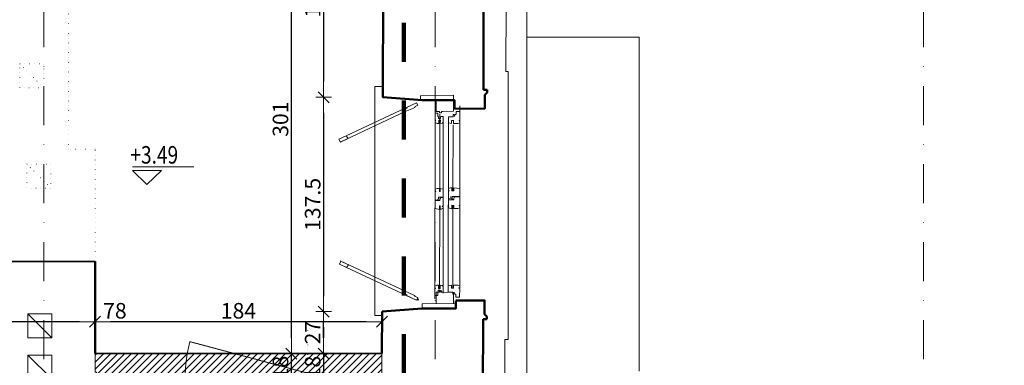
# Model space of a CAD drawing. Units: millimetres. Extents: x -36557 to 27699, y -46113 to 9975.
# Drawn here: x -6237 to -5605, y -22734 to -22512 of the extents above; entities that cross this region are included whole.
import ezdxf
from ezdxf.enums import TextEntityAlignment as Align

# ---------------------------------------------------------------- set-up
doc = ezdxf.new("R2010")
doc.units = ezdxf.units.MM
for name, pattern in [('ACAD_ISO07W100', [3, 0, -3]), ('DASHDOT', [1, 0.5, -0.25, 0, -0.25]), ('DISCONTINU', [0.5, 0.25, -0.25]), ('HIDDEN', [9.525, 6.35, -3.175])]:
    doc.linetypes.add(name, pattern=pattern)
doc.layers.get('0').update_dxf_attribs({"lineweight": 13})
for name, color, linetype, lineweight in [('-pomoc', 60, 'Continuous', 15), ('0_drewno_Nr_Pióra__34', 34, 'Continuous', 13), ('0_hatch posadzek_Nr_Pióra__252', 252, 'Continuous', 13), ('D_balustrady_Nr_Pióra__43', 43, 'Continuous', 13), ('I_kanał went._Nr_Pióra__111', 111, 'Continuous', 13), ('stolarka_Nr_Pióra__37', 37, 'Continuous', 18), ('z2A_elementy_proj_01', 32, 'Continuous', 15), ('z2A_hatch', 9, 'Continuous', 5), ('z2A_hatch_obrysy', 55, 'Continuous', 0), ('z2A_koty', 3, 'Continuous', 9), ('z2A_obrysy_budynkow', 160, 'Continuous', 60), ('z2A_osie', 1, 'DASHDOT', 13), ('z2A_sc_istniejące', 150, 'Continuous', 50), ('z2A_sc_murowane', 5, 'Continuous', 35), ('z2A_sc_wyburzenie', 141, 'ACAD_ISO07W100', 15), ('z2A_wid_1', 7, 'Continuous', 18), ('z2A_wid_3', 9, 'Continuous', 9), ('z2A_wymiary_wewn', 11, 'Continuous', 9)]:
    doc.layers.add(name, color=color, linetype=linetype, lineweight=lineweight)
doc.styles.add('APLUS_cota', font='isocp.shx', dxfattribs={"width": 0.6})
doc.styles.add('TE', font='SIMPLEX.shx', dxfattribs={"width": 0.7})
doc.dimstyles.new('z2a_50', dxfattribs={"dimtxt": 10, "dimasz": 10, "dimexe": 0, "dimexo": 100, "dimgap": 2, "dimtad": 1, "dimdec": 1, "dimrnd": 0.5, "dimdsep": 46, "dimtxsty": 'TE', "dimblk1": 'KRESKA', "dimblk2": 'KRESKA', "dimsah": 1, "dimcen": 0.1, "dimdle": 4, "dimse1": 1, "dimse2": 1, "dimclrd": 256, "dimclrt": 2, "dimadec": 0, "dimazin": 0, "dimtfac": 1, "dimtdec": 1, "dimtmove": 2, "dimatfit": 3, "dimldrblk": 'KRESKA', "dimfxl": 0, "dimtvp": 5.6, "dimtolj": 1, "dimtzin": 0, "dimarcsym": 0})

# ---------------------------------------------------------------- blocks, each defined once
blk = doc.blocks.new('platforma')
at = {"color": 4, "linetype": 'HIDDEN', "lineweight": 9, "ltscale": 0.5}
blk.add_line((1320, 23.6), (450.7, 256.5), dxfattribs=at)
blk.add_arc((1320, 23.6), 900, 165, 180, dxfattribs=at)
blk = doc.blocks.new('KRESKA')
at = {"color": 5}
blk.add_line((0.354, 0.354), (-0.354, -0.354), dxfattribs=at)
for p, q in [((0, -0.5), (0, 0.5)), ((-1, 0), (0, 0))]:
    blk.add_line(p, q)
blk = doc.blocks.new('*D3056')
at = {"layer": 'Defpoints', "color": 0, "transparency": 16777216}
for p in [(-6003.31, -22425.2), (-6041.88, -22561.57), (-6003.31, -22561.57)]:
    blk.add_point(p, dxfattribs=at)
at = {"layer": 'z2A_wymiary_wewn', "lineweight": -2, "transparency": 16777216}
blk.add_line((-6041.88, -22435.2), (-6041.88, -22551.57), dxfattribs=at)
at = {"layer": 'z2A_wymiary_wewn', "lineweight": -2, "transparency": 16777216, "xscale": 10, "yscale": 10, "zscale": 10}
for p, rotation in [((-6041.88, -22425.2), 90), ((-6041.88, -22561.57), 270)]:
    blk.add_blockref('KRESKA', p, dxfattribs=dict(at, rotation=rotation))
at = {"layer": 'z2A_wymiary_wewn', "color": 2, "transparency": 16777216, "insert": (-6048.88, -22493.39), "char_height": 10, "attachment_point": 5, "rotation": 90, "style": 'TE'}
blk.add_mtext('\\A1;136.5', dxfattribs=at)
blk = doc.blocks.new('*D3057')
at = {"layer": 'Defpoints', "color": 0, "transparency": 16777216}
for p in [(-6003.31, -22561.57), (-6041.88, -22699.26), (-6004.36, -22699.26)]:
    blk.add_point(p, dxfattribs=at)
at = {"layer": 'z2A_wymiary_wewn', "lineweight": -2, "transparency": 16777216}
blk.add_line((-6041.88, -22571.57), (-6041.88, -22689.26), dxfattribs=at)
at = {"layer": 'z2A_wymiary_wewn', "lineweight": -2, "transparency": 16777216, "xscale": 10, "yscale": 10, "zscale": 10}
for p, rotation in [((-6041.88, -22561.57), 90), ((-6041.88, -22699.26), 270)]:
    blk.add_blockref('KRESKA', p, dxfattribs=dict(at, rotation=rotation))
at = {"layer": 'z2A_wymiary_wewn', "color": 2, "transparency": 16777216, "insert": (-6048.88, -22630.42), "char_height": 10, "attachment_point": 5, "rotation": 90, "style": 'TE'}
blk.add_mtext('\\A1;137.5', dxfattribs=at)
blk = doc.blocks.new('*D3058')
at = {"layer": 'Defpoints', "color": 0, "transparency": 16777216}
for p in [(-6004.36, -22699.26), (-6041.88, -22726.18), (-6004.36, -22726.18)]:
    blk.add_point(p, dxfattribs=at)
at = {"layer": 'z2A_wymiary_wewn', "lineweight": -2, "transparency": 16777216}
blk.add_line((-6041.88, -22709.26), (-6041.88, -22716.18), dxfattribs=at)
at = {"layer": 'z2A_wymiary_wewn', "lineweight": -2, "transparency": 16777216, "xscale": 10, "yscale": 10, "zscale": 10}
for p, rotation in [((-6041.88, -22699.26), 90), ((-6041.88, -22726.18), 270)]:
    blk.add_blockref('KRESKA', p, dxfattribs=dict(at, rotation=rotation))
at = {"layer": 'z2A_wymiary_wewn', "color": 2, "transparency": 16777216, "insert": (-6048.88, -22712.72), "char_height": 10, "attachment_point": 5, "rotation": 90, "style": 'TE'}
blk.add_mtext('\\A1;27', dxfattribs=at)
blk = doc.blocks.new('*D3059')
at = {"layer": 'Defpoints', "color": 0, "transparency": 16777216}
for p in [(-6004.36, -22726.18), (-6041.88, -22744.18), (-6004.52, -22744.18)]:
    blk.add_point(p, dxfattribs=at)
at = {"layer": 'z2A_wymiary_wewn', "lineweight": -2, "transparency": 16777216}
for p, q in [((-6041.88, -22716.18), (-6041.88, -22706.18)), ((-6041.88, -22726.18), (-6041.88, -22744.18)), ((-6041.88, -22754.18), (-6041.88, -22764.18))]:
    blk.add_line(p, q, dxfattribs=at)
at = {"layer": 'z2A_wymiary_wewn', "lineweight": -2, "transparency": 16777216, "xscale": 10, "yscale": 10, "zscale": 10}
for p, rotation in [((-6041.88, -22726.18), 270), ((-6041.88, -22744.18), 90)]:
    blk.add_blockref('KRESKA', p, dxfattribs=dict(at, rotation=rotation))
at = {"layer": 'z2A_wymiary_wewn', "color": 2, "transparency": 16777216, "insert": (-6048.88, -22735.18), "char_height": 10, "attachment_point": 5, "rotation": 90, "style": 'TE'}
blk.add_mtext('\\A1;18', dxfattribs=at)
blk = doc.blocks.new('*D3096')
at = {"layer": 'Defpoints', "color": 0, "transparency": 16777216}
for p in [(-6188.57, -22705.7), (-6188.57, -22726.18), (-6004.46, -22726.18)]:
    blk.add_point(p, dxfattribs=at)
at = {"layer": 'z2A_wymiary_wewn', "lineweight": -2, "transparency": 16777216}
blk.add_line((-6014.46, -22705.7), (-6178.57, -22705.7), dxfattribs=at)
at = {"layer": 'z2A_wymiary_wewn', "lineweight": -2, "transparency": 16777216, "xscale": 10, "yscale": 10, "zscale": 10, "rotation": 180}
blk.add_blockref('KRESKA', (-6188.57, -22705.7), dxfattribs=at)
at = {"layer": 'z2A_wymiary_wewn', "lineweight": -2, "transparency": 16777216, "xscale": 10, "yscale": 10, "zscale": 10}
blk.add_blockref('KRESKA', (-6004.46, -22705.7), dxfattribs=at)
at = {"layer": 'z2A_wymiary_wewn', "color": 2, "transparency": 16777216, "insert": (-6096.51, -22698.7), "char_height": 10, "attachment_point": 5, "style": 'TE'}
blk.add_mtext('\\A1;184', dxfattribs=at)
blk = doc.blocks.new('*D3097')
at = {"layer": 'Defpoints', "color": 0, "transparency": 16777216}
for p in [(-6266.5, -22667.04), (-6266.5, -22705.7), (-6188.57, -22726.18)]:
    blk.add_point(p, dxfattribs=at)
at = {"layer": 'z2A_wymiary_wewn', "lineweight": -2, "transparency": 16777216}
blk.add_line((-6198.57, -22705.7), (-6256.5, -22705.7), dxfattribs=at)
at = {"layer": 'z2A_wymiary_wewn', "lineweight": -2, "transparency": 16777216, "xscale": 10, "yscale": 10, "zscale": 10, "rotation": 180}
blk.add_blockref('KRESKA', (-6266.5, -22705.7), dxfattribs=at)
at = {"layer": 'z2A_wymiary_wewn', "lineweight": -2, "transparency": 16777216, "xscale": 10, "yscale": 10, "zscale": 10}
blk.add_blockref('KRESKA', (-6188.57, -22705.7), dxfattribs=at)
at = {"layer": 'z2A_wymiary_wewn', "color": 2, "transparency": 16777216, "insert": (-6175.82, -22698.7), "char_height": 10, "attachment_point": 5, "style": 'TE'}
blk.add_mtext('\\A1;78', dxfattribs=at)
blk = doc.blocks.new('*D3164')
at = {"layer": 'Defpoints', "color": 0, "transparency": 16777216}
for p in [(-6062.53, -22726.18), (-6004.46, -22726.18), (-6004.52, -22744.18)]:
    blk.add_point(p, dxfattribs=at)
at = {"layer": 'z2A_wymiary_wewn', "lineweight": -2, "transparency": 16777216}
for p, q in [((-6062.53, -22716.18), (-6062.53, -22706.18)), ((-6062.53, -22744.18), (-6062.53, -22726.18)), ((-6062.53, -22754.18), (-6062.53, -22764.18))]:
    blk.add_line(p, q, dxfattribs=at)
at = {"layer": 'z2A_wymiary_wewn', "lineweight": -2, "transparency": 16777216, "xscale": 10, "yscale": 10, "zscale": 10}
for p, rotation in [((-6062.53, -22726.18), 270), ((-6062.53, -22744.18), 90)]:
    blk.add_blockref('KRESKA', p, dxfattribs=dict(at, rotation=rotation))
at = {"layer": 'z2A_wymiary_wewn', "color": 2, "transparency": 16777216, "insert": (-6069.53, -22735.18), "char_height": 10, "attachment_point": 5, "rotation": 90, "style": 'TE'}
blk.add_mtext('\\A1;18', dxfattribs=at)
blk = doc.blocks.new('*D3165')
at = {"layer": 'Defpoints', "color": 0, "transparency": 16777216}
for p in [(-6062.53, -22425.2), (-6003.31, -22425.2), (-6004.46, -22726.18)]:
    blk.add_point(p, dxfattribs=at)
at = {"layer": 'z2A_wymiary_wewn', "lineweight": -2, "transparency": 16777216}
blk.add_line((-6062.53, -22716.18), (-6062.53, -22435.2), dxfattribs=at)
at = {"layer": 'z2A_wymiary_wewn', "lineweight": -2, "transparency": 16777216, "xscale": 10, "yscale": 10, "zscale": 10}
for p, rotation in [((-6062.53, -22425.2), 90), ((-6062.53, -22726.18), 270)]:
    blk.add_blockref('KRESKA', p, dxfattribs=dict(at, rotation=rotation))
at = {"layer": 'z2A_wymiary_wewn', "color": 2, "transparency": 16777216, "insert": (-6069.53, -22575.69), "char_height": 10, "attachment_point": 5, "rotation": 90, "style": 'TE'}
blk.add_mtext('\\A1;301', dxfattribs=at)
blk = doc.blocks.new('cota 3 arch')
blk.add_line((-0.166, 0.2), (0.534, 0.2))
blk.add_lwpolyline([(0.166, 0.16), (0, 0), (-0.166, 0.16), (0.166, 0.16)])
at = {"style": 'APLUS_cota', "width": 0.8}
blk.add_attdef('%%P0,00', text='', height=0.2, dxfattribs=at).set_placement((-0.189, 0.176), align=Align.BOTTOM_LEFT)

msp = doc.modelspace()

# ---------------------------------------------------------------- hatches: boundary and pattern name
at = {"layer": 'z2A_hatch'}
h = msp.add_hatch(dxfattribs=at)
h.set_pattern_fill('ANSI31', color=256)
h.set_pattern_definition([(45, (-9544.5127, -20699.5362), (-2.245064, 2.245064), [])])
h.paths.add_polyline_path([(-6188.5677, -22726.1847), (-6004.4571, -22726.1847), (-6004.5226, -22744.1847), (-6187.5678, -22744.1847), (-6187.5678, -22738.0376), (-6188.5677, -22738.0376)])
h.paths.add_polyline_path([(-6187.5678, -22900.1847), (-6164.2067, -22900.1847), (-6164.2067, -22912.1847), (-6187.5678, -22912.1847)])
h.paths.add_polyline_path([(-6028.2068, -22912.1847), (-6028.2067, -22900.1847), (-6005.0168, -22900.1847), (-6005.1343, -22912.1847)])

# ---------------------------------------------------------------- linework, layer by layer
at = {"layer": '0_drewno_Nr_Pióra__34', "linetype": 'Continuous', "flags": 128}
for points in [[(-5979.6564, -22560.7206), (-5958.5769, -22560.366), (-5958.5248, -22563.4624), (-5979.612, -22563.6328)], [(-5965.0536, -22573.9281), (-5966.4424, -22573.9281), (-5966.8341, -22574.2842), (-5966.8341, -22575.2101), (-5968.1161, -22575.2101), (-5968.1161, -22574.2842), (-5968.4722, -22573.7144), (-5968.4722, -22571.8627), (-5970.2883, -22571.8627), (-5970.2888, -22576.1325), (-5969.7903, -22576.4887), (-5969.732, -22576.6304), (-5970.2888, -22576.7304), (-5970.2888, -22577.8218), (-5969.0167, -22578.5223), (-5967.8808, -22578.5258), (-5967.9111, -22576.3156), (-5966.9362, -22576.3138), (-5966.9491, -22578.5287), (-5965.518, -22578.2186), (-5965.0529, -22577.5548)], [(-5961.7415, -22574.1024), (-5959.0969, -22574.0929), (-5958.6675, -22574.0913), (-5958.6722, -22572.7922), (-5958.2164, -22572.7906), (-5957.8234, -22573.1452), (-5957.8201, -22574.0711), (-5957.8304, -22574.0688), (-5957.8337, -22573.143), (-5956.8824, -22572.5696), (-5956.8824, -22570.7113), (-5954.378, -22570.7113), (-5954.3536, -22576.2792), (-5954.8509, -22576.6371), (-5954.9086, -22576.779), (-5954.3515, -22576.877), (-5954.3476, -22577.9684), (-5955.6176, -22578.5225), (-5958.4049, -22578.5348), (-5958.4123, -22576.4738), (-5959.7045, -22576.4761), (-5959.6843, -22578.5257), (-5961.7241, -22578.0914)], [(-5967.5732, -22620.1429), (-5967.5732, -22622.2039), (-5967.1426, -22622.2086), (-5967.1426, -22620.1589), (-5965.1044, -22620.6005), (-5965.1056, -22625.7877), (-5967.2143, -22625.7877), (-5967.9234, -22625.7877), (-5968.168, -22625.7877), (-5968.168, -22626.7307), (-5968.5241, -22627.3005), (-5968.5241, -22627.6163), (-5970.3403, -22627.6163), (-5970.3403, -22622.3863), (-5969.8417, -22622.0302), (-5969.7835, -22621.8885), (-5970.3403, -22621.7885), (-5970.3403, -22620.6971), (-5969.0682, -22620.1475)], [(-5954.402, -22625.3719), (-5958.8563, -22625.3719), (-5959.2857, -22625.3719), (-5959.2857, -22626.671), (-5959.7414, -22626.671), (-5960.1332, -22626.3149), (-5960.1332, -22625.3891), (-5960.1228, -22625.3867), (-5960.1228, -22626.3126), (-5961.7712, -22626.8847), (-5961.7712, -22627.2005), (-5961.7776, -22627.2005), (-5961.7776, -22621.9705), (-5961.2791, -22621.6144), (-5961.2208, -22621.4727), (-5961.7776, -22621.3727), (-5961.7776, -22620.2813), (-5960.5056, -22619.7317), (-5959.5281, -22619.7248), (-5959.5281, -22621.7858), (-5958.2358, -22621.7928), (-5958.2486, -22619.7431), (-5954.4007, -22620.1847)], [(-5965.1056, -22626.0219), (-5965.1056, -22631.2409), (-5965.6042, -22631.597), (-5965.6624, -22631.7387), (-5965.1056, -22631.8387), (-5965.1056, -22632.9301), (-5966.3777, -22633.4796), (-5967.1297, -22633.482), (-5967.1297, -22631.4246), (-5967.5015, -22631.4201), (-5967.5015, -22633.642), (-5970.3415, -22633.0267), (-5970.3403, -22627.888), (-5967.6956, -22627.888), (-5967.5945, -22627.888), (-5967.5945, -22627.8708), (-5967.2779, -22627.8708), (-5967.2779, -22626.9449), (-5966.9218, -22626.3752), (-5966.9218, -22626.0219)], [(-5958.0278, -22625.9594), (-5958.0278, -22625.6061), (-5954.402, -22625.6061), (-5954.402, -22630.8251), (-5954.9005, -22631.1812), (-5954.9587, -22631.3229), (-5954.402, -22631.4229), (-5954.402, -22632.5143), (-5955.674, -22633.0638), (-5958.2358, -22633.0662), (-5958.2358, -22631.0088), (-5959.4564, -22631.0019), (-5959.4564, -22633.2239), (-5961.7789, -22632.6109), (-5961.7776, -22627.4722), (-5959.6504, -22627.4699), (-5959.2211, -22627.4699), (-5959.2211, -22626.9911), (-5959.6659, -22626.9934), (-5959.6659, -22627.455), (-5958.3839, -22627.455), (-5958.3839, -22626.5291)], [(-5965.2225, -22686.8221), (-5966.6113, -22686.8221), (-5967.003, -22686.466), (-5967.003, -22685.5402), (-5968.2849, -22685.5402), (-5968.2849, -22686.466), (-5968.6411, -22687.0358), (-5968.6411, -22688.8875), (-5970.4572, -22688.8875), (-5970.4576, -22684.6177), (-5969.9591, -22684.2616), (-5969.9009, -22684.1199), (-5970.4576, -22684.0199), (-5970.4576, -22682.9285), (-5969.1856, -22682.228), (-5968.0496, -22682.2245), (-5968.0799, -22684.4347), (-5967.105, -22684.4364), (-5967.118, -22682.2216), (-5965.6869, -22682.5317), (-5965.2218, -22683.1955)], [(-5961.9103, -22686.6479), (-5959.2657, -22686.6574), (-5958.8364, -22686.6589), (-5958.8411, -22687.9581), (-5958.3853, -22687.9597), (-5957.9923, -22687.605), (-5957.989, -22686.6791), (-5957.9993, -22686.6814), (-5958.0026, -22687.6073), (-5957.0512, -22688.1807), (-5957.0512, -22690.0389), (-5954.5468, -22690.0389), (-5954.5225, -22684.4711), (-5955.0198, -22684.1132), (-5955.0775, -22683.9713), (-5954.5203, -22683.8733), (-5954.5164, -22682.7819), (-5955.7865, -22682.2278), (-5958.5737, -22682.2155), (-5958.5811, -22684.2764), (-5959.8734, -22684.2741), (-5959.8532, -22682.2245), (-5961.8929, -22682.6588)], [(-5978.5937, -22697.1479), (-5957.5112, -22697.1619), (-5957.5092, -22694.0651), (-5978.5963, -22694.2354)]]:
    msp.add_lwpolyline(points, close=True, dxfattribs=at)
for points in [[(-5969.6123, -22563.552), (-5969.5544, -22570.7111), (-5967.5603, -22570.695), (-5967.5532, -22571.5739), (-5966.1845, -22571.5628), (-5966.1916, -22570.684), (-5965.5662, -22570.6789), (-5958.467, -22570.6216), (-5958.4669, -22570.6329), (-5958.5248, -22563.4624)], [(-5969.6123, -22693.9755), (-5969.5544, -22686.8163), (-5967.5603, -22686.8324), (-5967.5532, -22685.9536), (-5966.1845, -22685.9647), (-5966.1916, -22686.8435), (-5965.5662, -22686.8485), (-5958.467, -22686.9059), (-5958.4669, -22686.8946), (-5958.5248, -22694.0651)]]:
    msp.add_lwpolyline(points, dxfattribs=at)
at = {"layer": '0_hatch posadzek_Nr_Pióra__252', "linetype": 'Continuous'}
for p, q in [((-5967.3399, -22622.2064), (-5967.2768, -22572.5447)), ((-5954.5164, -22682.7819), (-5954.3376, -22567.0697)), ((-5970.4572, -22691.0187), (-5970.2784, -22574.0578)), ((-5965.1056, -22620.6005), (-5965.0427, -22577.9509)), ((-5961.8933, -22686.6479), (-5961.7145, -22574.3237)), ((-5958.8461, -22621.7942), (-5958.7916, -22579.26)), ((-5970.3415, -22633.0267), (-5970.3415, -22622.3872)), ((-5967.4556, -22684.4358), (-5967.3399, -22631.422)), ((-5965.2213, -22687.3211), (-5965.1056, -22631.8387)), ((-5958.962, -22684.2758), (-5958.8461, -22631.0054))]:
    msp.add_line(p, q, dxfattribs=at)
at = {"layer": 'D_balustrady_Nr_Pióra__43', "linetype": 'Continuous'}
for p, q in [((-5982.1425, -22565.1441), (-6027.4549, -22586.4031)), ((-5989.4105, -22570.8591), (-6031.2207, -22590.4749)), ((-5989.4982, -22686.1883), (-6031.3084, -22666.5725)), ((-5982.2302, -22691.9033), (-6027.5427, -22670.6443))]:
    msp.add_line(p, q, dxfattribs=at)
at = {"layer": 'D_balustrady_Nr_Pióra__43', "linetype": 'Continuous', "flags": 128}
for points in [[(-5984.2503, -22568.5324), (-5983.4121, -22568.1392), (-5983.0475, -22567.5748), (-5981.3711, -22566.7883), (-5982.1425, -22565.1441), (-5988.2678, -22568.0179), (-5988.3784, -22568.6205), (-5988.482, -22568.7334), (-5988.809, -22568.2718), (-5989.7971, -22568.7354), (-5989.7543, -22570.1204), (-5989.4105, -22570.8591)], [(-6031.1193, -22590.4273), (-6026.0578, -22588.0527), (-6027.3535, -22586.3555), (-6032.0051, -22588.5393), (-6031.1193, -22590.4273)], [(-6030.8409, -22666.7918), (-6025.7795, -22669.1665), (-6027.0752, -22670.8637), (-6031.7267, -22668.6799), (-6030.8409, -22666.7918)], [(-5984.338, -22688.515), (-5983.4998, -22688.9082), (-5983.1352, -22689.4726), (-5981.4588, -22690.2591), (-5982.2302, -22691.9033), (-5988.3555, -22689.0295), (-5988.4662, -22688.4269), (-5988.5697, -22688.314), (-5988.8967, -22688.7756), (-5989.8848, -22688.312), (-5989.842, -22686.927), (-5989.4982, -22686.1883)]]:
    msp.add_lwpolyline(points, close=True, dxfattribs=at)
at = {"layer": 'D_balustrady_Nr_Pióra__43', "linetype": 'Continuous'}
msp.add_circle((-5981.4176, -22691.4365), 0.478, dxfattribs=at)
at = {"layer": 'I_kanał went._Nr_Pióra__111', "linetype": 'Continuous', "flags": 128}
for points in [[(-6231.5908, -22700.5946), (-6216.2008, -22700.5946), (-6216.2008, -22715.9846), (-6231.5908, -22715.9846)], [(-6231.5908, -22727.1075), (-6216.2008, -22727.1075), (-6216.2008, -22742.4975), (-6231.5908, -22742.4975)]]:
    msp.add_lwpolyline(points, close=True, dxfattribs=at)
for points in [[(-6231.5908, -22700.5946), (-6216.2008, -22715.9846)], [(-6231.5908, -22727.1075), (-6216.2008, -22742.4975)]]:
    msp.add_lwpolyline(points, dxfattribs=at)
at = {"layer": 'stolarka_Nr_Pióra__37', "linetype": 'Continuous', "flags": 128}
msp.add_lwpolyline([(-6004.2072, -22554.7144), (-6008.8763, -22554.7144), (-6008.8763, -22701.8167), (-6004.2072, -22701.8167)], dxfattribs=at)
at = {"layer": 'z2A_elementy_proj_01', "ltscale": 30}
msp.add_lwpolyline([(-5940.2467, -22867.6834), (-5926.2468, -22867.7452), (-5925.5824, -22717.1127), (-5923.4946, -22717.1127), (-5923.4946, -22545.0193), (-5924.8234, -22545.0193), (-5924.4332, -22456.5412)], dxfattribs=at)
at = {"layer": 'z2A_hatch_obrysy'}
msp.add_lwpolyline([(-6188.5677, -22726.1847), (-6004.4571, -22726.1847), (-6004.5226, -22744.1847), (-6187.5678, -22744.1847), (-6187.5678, -22738.0376), (-6188.5677, -22738.0376)], close=True, dxfattribs=at)
at = {"layer": 'z2A_obrysy_budynkow', "color": 7, "linetype": 'DISCONTINU', "lineweight": 100, "ltscale": 100}
msp.add_lwpolyline([(-7322.3127, -22413.8028), (-5990.4163, -22413.8028), (-5990.4163, -22935.5791), (-4075.2105, -22935.5791), (-4075.2105, -24032.8467), (-5984.6722, -24032.8467), (-5984.6722, -24140.9024), (-7339.5741, -24140.9024), (-7334.7544, -23439.25), (-7374.8042, -23439.25), (-7374.8042, -23102.5219), (-7326.0371, -23102.5219), (-7326.0371, -22413.8028), (-7322.3127, -22413.8028)], dxfattribs=at)
at = {"layer": 'z2A_osie', "ltscale": 50}
for p, q in [((-6221.3232, -22103.5796), (-6221.3232, -23169.5464)), ((-5970.1816, -22103.5796), (-5970.1816, -24594.1596)), ((-5656.7714, -22103.5796), (-5656.7714, -23563.5071))]:
    msp.add_line(p, q, dxfattribs=at)
at = {"layer": 'z2A_sc_istniejące', "linetype": 'Continuous'}
for p, q in [((-5939.3376, -22556.9199), (-5939.3376, -22436.5454)), ((-5936.9721, -22556.9199), (-5939.3376, -22556.9199)), ((-5938.4721, -22560.0372), (-5936.9721, -22558.5372)), ((-5936.9721, -22556.9199), (-5936.9721, -22558.5372)), ((-5939.525, -22704.0699), (-5940.3376, -22888.3042)), ((-5936.997, -22704.0699), (-5939.525, -22704.0699)), ((-5938.497, -22700.9526), (-5936.997, -22702.4526)), ((-5936.997, -22704.0699), (-5936.997, -22702.4526))]:
    msp.add_line(p, q, dxfattribs=at)
at = {"layer": 'z2A_sc_istniejące'}
for p, q in [((-6188.5677, -22726.1847), (-6188.5677, -22667.0376)), ((-6004.359, -22699.2559), (-6004.4571, -22726.1848))]:
    msp.add_line(p, q, dxfattribs=at)
at = {"layer": 'z2A_sc_istniejące', "flags": 128}
for points in [[(-5978.7016, -22563.5774), (-6003.8381, -22561.5747), (-6003.3113, -22425.2035)], [(-5978.5937, -22697.1479), (-6004.359, -22699.2559)]]:
    msp.add_lwpolyline(points, dxfattribs=at)
at = {"layer": 'z2A_sc_istniejące', "linetype": 'Continuous', "flags": 128}
for points in [[(-5978.7015, -22563.5774), (-5957.7973, -22563.5774), (-5957.7529, -22569.0786)], [(-5938.4721, -22560.0372), (-5938.4721, -22568.9118), (-5957.7529, -22569.0676)], [(-5978.5936, -22697.1479), (-5956.9487, -22697.1479), (-5956.9885, -22692.2223)], [(-5956.9885, -22692.2114), (-5938.497, -22692.062), (-5938.497, -22700.9526)]]:
    msp.add_lwpolyline(points, dxfattribs=at)
at = {"layer": 'z2A_sc_murowane'}
for p, q in [((-6244.5677, -22667.0376), (-6188.5677, -22667.0376)), ((-6188.5677, -22726.1847), (-6004.4571, -22726.1847))]:
    msp.add_line(p, q, dxfattribs=at)
at = {"layer": 'z2A_sc_wyburzenie'}
for p, q in [((-6205.5448, -22595.0376), (-6205.5448, -22445.5183)), ((-6188.5677, -22595.0376), (-6205.5677, -22595.0376)), ((-6188.5677, -22667.0376), (-6188.5677, -22595.492)), ((-6051.9813, -22754.8757), (-6051.9813, -22710.7662))]:
    msp.add_line(p, q, dxfattribs=at)
at = {"layer": 'z2A_sc_wyburzenie', "flags": 128}
for points in [[(-6236.7904, -22540.2458), (-6221.4004, -22540.2458), (-6221.4004, -22555.6358), (-6236.7904, -22555.6358)], [(-6232.2876, -22604.5726), (-6216.8976, -22604.5726), (-6216.8976, -22619.9626), (-6232.2876, -22619.9626)]]:
    msp.add_lwpolyline(points, close=True, dxfattribs=at)
for points in [[(-6236.7904, -22540.2458), (-6221.4004, -22555.6358)], [(-6232.2876, -22604.5726), (-6216.8976, -22619.9626)]]:
    msp.add_lwpolyline(points, dxfattribs=at)
at = {"layer": 'z2A_wid_1', "linetype": 'Continuous'}
for p, q in [((-6188.5677, -22738.0376), (-6188.5677, -22726.1847)), ((-6004.4571, -22726.1848), (-6004.5226, -22744.1847))]:
    msp.add_line(p, q, dxfattribs=at)
at = {"layer": 'z2A_wid_3'}
for p, q in [((-5911.3376, -22881.3042), (-5911.3376, -22334.5223)), ((-5839.3477, -22522.9745), (-5911.3376, -22522.9739)), ((-5839.3477, -22737.4319), (-5839.3477, -22522.9745))]:
    msp.add_line(p, q, dxfattribs=at)

# ---------------------------------------------------------------- block references
at = {"layer": '-pomoc', "ltscale": 0.7, "xscale": 0.1, "yscale": 0.1, "zscale": 0.1}
msp.add_blockref('platforma', (-6172.7067, -22744.1847), dxfattribs=at)
at = {"layer": 'z2A_koty', "linetype": 'Continuous', "ltscale": 0.6, "xscale": 56.25, "yscale": 56.25, "zscale": 56.25}
msp.add_blockref('cota 3 arch', (-6155.2445, -22617.6145), dxfattribs=at).add_auto_attribs({'%%P0,00': '+3.49'})

# ---------------------------------------------------------------- dimensions: what is measured, and where the dimension line sits
at = {"layer": 'z2A_wymiary_wewn'}
for base, p1, p2, picture, middle in [((-6062.527, -22425.2035), (-6004.4571, -22726.1847), (-6003.3113, -22425.2035), '*D3165', (-6069.527, -22575.6941)), ((-6041.881, -22561.5747), (-6003.3113, -22425.2035), (-6003.3113, -22561.5747), '*D3056', (-6048.881, -22493.3891)), ((-6041.881, -22699.2559), (-6003.3113, -22561.5747), (-6004.359, -22699.2559), '*D3057', (-6048.881, -22630.4153)), ((-6041.881, -22726.1847), (-6004.359, -22699.2559), (-6004.359, -22726.1847), '*D3058', (-6048.881, -22712.7203)), ((-6062.527, -22726.1847), (-6004.5226, -22744.1847), (-6004.4571, -22726.1847), '*D3164', (-6069.527, -22735.1847)), ((-6041.881, -22744.1847), (-6004.359, -22726.1847), (-6004.5226, -22744.1847), '*D3059', (-6048.881, -22735.1847))]:
    dim = msp.add_linear_dim(base=base, p1=p1, p2=p2, angle=90, dimstyle='z2a_50', override={"dimfxlon": 1}, dxfattribs=at)
    dim.commit()
    dim.dimension.update_dxf_attribs({"geometry": picture, "text_midpoint": middle})
dim = msp.add_linear_dim(base=(-6266.5026, -22705.7017), p1=(-6188.5677, -22726.1848), p2=(-6266.5026, -22667.0376), dimstyle='z2a_50', override={"dimfxlon": 1}, dxfattribs=at)
dim.commit()
dim.dimension.update_dxf_attribs({"geometry": '*D3097', "text_midpoint": (-6175.8162, -22698.7017), "dimtype": 160})
dim = msp.add_linear_dim(base=(-6188.5677, -22705.7017), p1=(-6004.4571, -22726.1848), p2=(-6188.5677, -22726.1848), dimstyle='z2a_50', override={"dimfxlon": 1}, dxfattribs=at)
dim.commit()
dim.dimension.update_dxf_attribs({"geometry": '*D3096', "text_midpoint": (-6096.5124, -22698.7017)})

doc.saveas('drawing.dxf')
